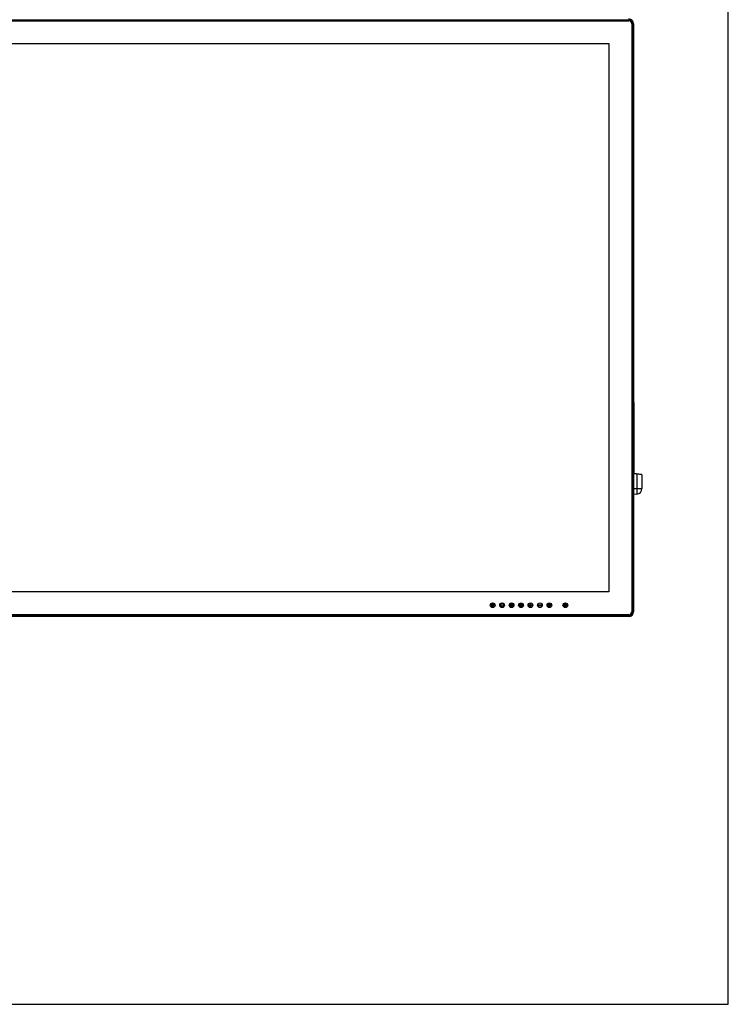
# Model space of a CAD drawing. Units: millimetres. Extents: x 0 to 5000, y 0 to 2500.
# Drawn here: x 3801 to 5000, y 0 to 1666 of the extents above; entities that cross this region are included whole.
import ezdxf

# ---------------------------------------------------------------- set-up
doc = ezdxf.new("R2010")
doc.units = ezdxf.units.MM
doc.header["$LTSCALE"] = 275
doc.layers.get('0').update_dxf_attribs({"linetype": 'CONTINUOUS'})
doc.layers.add('3_ALL_AXES', color=7, linetype='CONTINUOUS')
doc.layers.add('7_ALL_FEATURES', color=7, linetype='CONTINUOUS')

msp = doc.modelspace()

# ---------------------------------------------------------------- linework, layer by layer
at = {"color": 7, "linetype": 'Continuous'}
for p, q in [((5000, 0), (5000, 2500)), ((5000, 0), (5000, 2500)), ((0, 0), (5000, 0)), ((0, 0), (5000, 0))]:
    msp.add_line(p, q, dxfattribs=at)
at = {"layer": '3_ALL_AXES', "color": 7, "linetype": 'Continuous'}
for centre in [(4601.206, 675.339), (4617.206, 675.339), (4633.206, 675.339), (4649.206, 675.339), (4665.206, 675.339), (4681.206, 675.339), (4697.206, 675.339), (4724.206, 675.339)]:
    msp.add_circle(centre, 4, dxfattribs=at)
at = {"layer": '7_ALL_FEATURES', "color": 7, "linetype": 'Continuous'}
for p, q in [((3114.806, 1666.019), (4831.606, 1666.019)), ((3114.806, 1665.519), (4831.606, 1665.519)), ((3114.806, 1665.119), (4831.606, 1665.119)), ((3114.806, 1664.619), (4831.606, 1664.619)), ((4830.506, 1665.309), (4831.606, 1665.309)), ((4831.606, 1666.019), (4831.606, 1665.519)), ((4831.606, 1665.119), (4831.606, 1664.619)), ((4837.206, 1659.519), (4836.706, 1659.519)), ((4836.706, 1659.519), (4836.706, 664.439)), ((4837.206, 1659.519), (4837.206, 664.439)), ((4837.396, 1659.519), (4837.396, 1658.419)), ((4838.106, 1659.519), (4837.606, 1659.519)), ((4837.606, 664.439), (4837.606, 1659.519)), ((4838.106, 664.439), (4838.106, 1659.519)), ((4839.606, 1659.519), (4839.106, 1659.519)), ((4839.106, 1659.519), (4839.106, 664.439)), ((4839.606, 1659.519), (4839.606, 664.439)), ((3148.376, 1625.95), (4798.036, 1625.95)), ((4798.036, 1625.95), (4798.036, 698.01)), ((4839.65, 1019.056), (4839.606, 1019.059)), ((4839.65, 1019.056), (4839.65, 897.937)), ((4840.106, 1018.557), (4840.106, 898.378)), ((4840.106, 1009.079), (4839.606, 1009.079)), ((4844.939, 897.288), (4839.65, 897.937)), ((4853.216, 896.77), (4840.106, 898.379)), ((4853.656, 896.273), (4844.939, 897.288)), ((4853.656, 896.273), (4844.939, 897.288)), ((4844.939, 897.288), (4844.939, 863.366)), ((4853.656, 896.273), (4853.656, 872.879)), ((4839.606, 872.879), (4853.656, 872.879)), ((4844.939, 863.366), (4839.606, 862.899)), ((4839.606, 771.879), (4837.206, 771.879)), ((4798.036, 698.01), (3148.376, 698.01)), ((4616.765, 673.214), (4617.218, 673.702)), ((4617.659, 673.206), (4617.583, 672.4)), ((4617.583, 672.4), (4618.364, 672.521)), ((4618.083, 673.724), (4617.787, 673.418)), ((4619.378, 675.06), (4618.087, 673.729)), ((4618.574, 672.652), (4620.789, 674.937)), ((4619.902, 675.6), (4619.379, 675.06)), ((4619.398, 676.053), (4619.839, 676.529)), ((4630.184, 673.495), (4630.184, 677.21)), ((4630.387, 677.408), (4630.593, 677.408)), ((4630.593, 677.408), (4630.593, 677.651)), ((4630.868, 677.409), (4630.868, 673.836)), ((4633.067, 673.543), (4633.067, 676.998)), ((4633.315, 672.736), (4633.096, 672.736)), ((4633.342, 676.998), (4633.342, 673.543)), ((4635.541, 673.836), (4635.541, 677.409)), ((4635.813, 677.651), (4635.813, 677.412)), ((4635.813, 677.412), (4636.025, 677.412)), ((4636.228, 677.215), (4636.228, 673.495)), ((4647.738, 676.467), (4649.272, 676.467)), ((4649.272, 676.103), (4647.738, 676.103)), ((4647.738, 675.642), (4649.272, 675.642)), ((4649.272, 675.279), (4647.738, 675.279)), ((4647.738, 674.818), (4649.272, 674.818)), ((4649.272, 674.454), (4647.738, 674.454)), ((4649.606, 673.455), (4649.606, 672.961)), ((4650.019, 673.148), (4650.019, 674.806)), ((4650.222, 675.009), (4652.015, 675.009)), ((4652.015, 672.945), (4650.222, 672.945)), ((4650.296, 675.281), (4650.296, 675.556)), ((4650.57, 675.281), (4650.296, 675.281)), ((4650.57, 675.556), (4650.57, 675.281)), ((4651.426, 676.795), (4650.901, 676.795)), ((4650.995, 674.028), (4650.995, 673.554)), ((4651.238, 673.554), (4651.238, 674.029)), ((4651.67, 675.281), (4651.67, 675.556)), ((4651.945, 675.281), (4651.67, 675.281)), ((4651.945, 675.556), (4651.945, 675.281)), ((4652.218, 674.806), (4652.218, 673.148)), ((4664.912, 675.634), (4662.893, 675.634)), ((4662.893, 675.046), (4664.912, 675.046)), ((4664.912, 677.653), (4664.912, 675.634)), ((4664.912, 675.046), (4664.912, 673.027)), ((4665.501, 675.634), (4665.501, 677.653)), ((4667.519, 675.634), (4665.501, 675.634)), ((4665.501, 675.046), (4667.519, 675.046)), ((4665.501, 673.027), (4665.501, 675.046)), ((4683.518, 675.634), (4678.893, 675.634)), ((4678.893, 675.045), (4683.518, 675.045)), ((4696.05, 673.524), (4698.166, 673.524)), ((4698.166, 672.78), (4696.05, 672.78)), ((4696.591, 677.311), (4698.79, 677.311)), ((4698.653, 674.975), (4696.591, 674.975)), ((4698.929, 676.365), (4699.175, 676.363)), ((4699.177, 675.915), (4698.934, 675.915)), ((4699.58, 676.367), (4700.215, 676.372)), ((4700.216, 675.923), (4699.582, 675.918)), ((4723.996, 675.562), (4723.996, 678.116)), ((4724.417, 678.116), (4724.417, 675.562)), ((4831.606, 659.339), (3114.806, 659.339)), ((4831.606, 658.839), (3114.806, 658.839)), ((3114.806, 658.439), (4831.606, 658.439)), ((3114.806, 657.939), (4831.606, 657.939)), ((4831.606, 656.939), (3114.806, 656.939)), ((4831.606, 656.439), (3114.806, 656.439)), ((4831.606, 658.649), (4830.506, 658.649)), ((4831.606, 658.839), (4831.606, 659.339)), ((4831.606, 658.439), (4831.606, 657.939)), ((4831.606, 656.439), (4831.606, 656.939)), ((4837.206, 664.439), (4836.706, 664.439)), ((4837.396, 665.539), (4837.396, 664.439)), ((4837.606, 664.439), (4838.106, 664.439)), ((4839.606, 664.439), (4839.106, 664.439))]:
    msp.add_line(p, q, dxfattribs=at)
for centre, radius, start, end in [((4831.606, 1659.519), 8, 0, 90), ((4831.606, 1659.519), 7.5, 0, 90), ((4830.506, 1661.309), 4, 90, 107.678006), ((4829.406, 1657.319), 8, 77.611538, 86.045558), ((4831.606, 1659.519), 6.5, 0, 90), ((4831.606, 1659.519), 6, 0, 90), ((4831.606, 1659.519), 5.79, 0, 90), ((4831.606, 1659.519), 5.6, 0, 90), ((4831.606, 1659.519), 5.1, 0, 90), ((4833.396, 1658.419), 4, 342.321994, 360), ((4829.406, 1657.319), 8, 3.954442, 12.388462), ((4839.606, 1018.558), 0.5, 0, 85), ((4853.156, 896.273), 0.5, 0.000024, 83), ((4844.106, 872.879), 9.55, 275, 360), ((4601.205, 675.279), 1.142, 89.948154, 270.051846), ((4601.207, 675.279), 1.142, 269.999997, 90.000003), ((4622.138, 675.735), 7.327, 182.484236, 188.208117), ((4665.206, 677.652), 0.295, 0.033408, 179.966592), ((4665.206, 673.027), 0.295, 179.966435, 0.033565), ((4724.207, 678.116), 0.21, 359.953075, 180.046925), ((4833.396, 665.539), 4, 0, 17.678006), ((4830.506, 662.649), 4, 252.321994, 270), ((4829.406, 666.639), 8, 273.954442, 282.388462), ((4831.603, 664.442), 5.602, 269.975337, 359.975337), ((4831.606, 664.439), 8, 270, 360), ((4831.606, 664.439), 7.5, 270, 360), ((4831.606, 664.439), 6.5, 270, 360), ((4831.606, 664.439), 6, 270, 360), ((4831.606, 664.439), 5.79, 270, 360), ((4831.606, 664.439), 5.6, 270, 360), ((4831.606, 664.439), 5.1, 270, 360), ((4829.406, 666.639), 8, 347.611538, 356.045558)]:
    msp.add_arc(centre, radius, start, end, dxfattribs=at)
for points in [[(4834.596, 1663.647), (4833.722, 1664.272), (4832.646, 1664.62), (4831.606, 1664.62)], [(4836.706, 1659.524), (4836.705, 1660.564), (4836.357, 1661.639), (4835.731, 1662.513)], [(4601.206, 678.187), (4600.848, 678.187), (4600.491, 678.117), (4600.157, 677.987)], [(4600.157, 672.571), (4600.491, 672.441), (4600.848, 672.371), (4601.206, 672.371)], [(4601.207, 673.663), (4600.856, 673.663), (4600.506, 673.796), (4600.225, 674.017)], [(4602.255, 677.987), (4601.921, 678.117), (4601.563, 678.187), (4601.206, 678.187)], [(4601.206, 672.371), (4601.563, 672.371), (4601.921, 672.441), (4602.255, 672.571)], [(4602.188, 674.017), (4601.907, 673.796), (4601.557, 673.663), (4601.207, 673.663)], [(4601.281, 676.893), (4601.603, 676.877), (4601.921, 676.762), (4602.18, 676.568)], [(4615.49, 673.305), (4615.73, 673.249), (4615.975, 673.23), (4616.222, 673.223)], [(4617.218, 673.702), (4616.874, 673.702), (4616.531, 673.721), (4616.186, 673.729)], [(4616.222, 673.223), (4616.403, 673.217), (4616.585, 673.218), (4616.765, 673.214)], [(4618.364, 672.521), (4618.217, 672.814), (4617.958, 673.071), (4617.659, 673.206)], [(4620.514, 675.443), (4620.382, 675.582), (4620.193, 675.711), (4620.002, 675.702)], [(4620.789, 674.937), (4620.793, 675.129), (4620.514, 675.251), (4620.514, 675.443)], [(4630.184, 677.21), (4630.184, 677.305), (4630.292, 677.408), (4630.387, 677.408)], [(4630.593, 677.651), (4630.593, 677.73), (4630.682, 677.817), (4630.761, 677.82)], [(4632.23, 677.34), (4631.789, 677.422), (4631.309, 677.409), (4630.868, 677.409)], [(4630.868, 673.836), (4631.327, 673.819), (4631.808, 673.835), (4632.266, 673.772)], [(4632.216, 677.723), (4632.573, 677.651), (4632.913, 677.528), (4633.205, 677.324)], [(4633.067, 676.998), (4632.823, 677.182), (4632.536, 677.284), (4632.23, 677.34)], [(4632.266, 673.772), (4632.545, 673.733), (4632.815, 673.666), (4633.067, 673.543)], [(4633.205, 677.324), (4633.5, 677.528), (4633.841, 677.65), (4634.2, 677.722)], [(4634.149, 677.332), (4633.855, 677.274), (4633.579, 677.174), (4633.342, 676.998)], [(4633.342, 673.543), (4633.612, 673.674), (4633.903, 673.743), (4634.203, 673.779)], [(4635.541, 677.409), (4635.09, 677.406), (4634.599, 677.419), (4634.149, 677.332)], [(4636.029, 673.298), (4635.401, 673.284), (4634.738, 673.318), (4634.151, 673.132)], [(4634.203, 673.779), (4634.643, 673.833), (4635.102, 673.82), (4635.541, 673.836)], [(4635.644, 677.82), (4635.724, 677.817), (4635.813, 677.73), (4635.813, 677.651)], [(4636.025, 677.412), (4636.119, 677.412), (4636.228, 677.309), (4636.228, 677.215)], [(4636.228, 673.495), (4636.228, 673.402), (4636.122, 673.3), (4636.029, 673.298)], [(4648.213, 672.94), (4647.87, 672.944), (4647.528, 672.967), (4647.196, 673.043)], [(4647.738, 676.103), (4647.657, 676.103), (4647.497, 676.285), (4647.657, 676.467), (4647.738, 676.467)], [(4647.738, 674.454), (4647.657, 674.454), (4647.497, 674.636), (4647.657, 674.818), (4647.738, 674.818)], [(4649.272, 676.467), (4649.354, 676.467), (4649.514, 676.285), (4649.354, 676.103), (4649.272, 676.103)], [(4649.272, 674.818), (4649.354, 674.818), (4649.514, 674.636), (4649.354, 674.454), (4649.272, 674.454)], [(4650.019, 674.806), (4650.019, 674.901), (4650.126, 675.009), (4650.222, 675.009)], [(4650.222, 672.945), (4650.126, 672.945), (4650.019, 673.052), (4650.019, 673.148)], [(4650.901, 676.795), (4650.774, 677.056), (4650.477, 677.252), (4650.191, 677.298)], [(4652.015, 675.009), (4652.111, 675.009), (4652.218, 674.901), (4652.218, 674.806)], [(4652.218, 673.148), (4652.218, 673.052), (4652.111, 672.945), (4652.015, 672.945)], [(4662.617, 675.249), (4662.663, 675.138), (4662.784, 675.046), (4662.893, 675.046)], [(4667.795, 675.431), (4667.749, 675.542), (4667.629, 675.634), (4667.519, 675.634)], [(4678.617, 675.249), (4678.663, 675.137), (4678.783, 675.045), (4678.893, 675.045)], [(4683.794, 675.431), (4683.749, 675.542), (4683.628, 675.634), (4683.518, 675.634)], [(4694.404, 675.426), (4694.614, 675.839), (4694.98, 676.181), (4695.381, 676.339)], [(4695.47, 675.656), (4695.292, 675.554), (4695.13, 675.394), (4695.021, 675.206)], [(4695.381, 676.339), (4695.445, 676.74), (4695.835, 677.109), (4696.249, 677.25)], [(4696.264, 675.022), (4695.926, 675.119), (4695.605, 675.354), (4695.47, 675.656)], [(4696.249, 677.25), (4696.363, 677.289), (4696.479, 677.31), (4696.591, 677.311)], [(4696.591, 674.975), (4696.484, 674.974), (4696.373, 674.991), (4696.264, 675.022)], [(4699.224, 675.243), (4699.06, 675.084), (4698.857, 674.975), (4698.653, 674.975)], [(4699.175, 676.363), (4699.13, 676.619), (4698.987, 677.002), (4698.728, 677.002)], [(4698.79, 677.311), (4699.2, 677.311), (4699.525, 676.773), (4699.58, 676.367)], [(4699.582, 675.918), (4699.552, 675.683), (4699.414, 675.429), (4699.224, 675.243)], [(4724.206, 673.019), (4723.877, 673.019), (4723.54, 673.126), (4723.229, 673.306)], [(4724.207, 675.351), (4724.107, 675.351), (4723.996, 675.463), (4723.996, 675.562)], [(4725.183, 673.306), (4724.872, 673.126), (4724.536, 673.019), (4724.206, 673.019)], [(4724.417, 675.562), (4724.417, 675.463), (4724.306, 675.351), (4724.207, 675.351)], [(4725.208, 676.937), (4725.124, 676.989), (4725.048, 677.285), (4725.347, 677.345), (4725.431, 677.292)], [(4726.512, 675.252), (4726.442, 674.478), (4725.877, 673.709), (4725.183, 673.306)], [(4726.095, 675.414), (4726.056, 676.02), (4725.704, 676.626), (4725.208, 676.937)], [(4831.605, 659.34), (4832.646, 659.34), (4833.722, 659.688), (4834.597, 660.313)], [(4835.732, 661.448), (4836.358, 662.323), (4836.706, 663.399), (4836.706, 664.439)]]:
    msp.add_open_spline(points, degree=3, dxfattribs=at)
for points, knots in [([(4835.731, 1662.513), (4835.575, 1662.732), (4835.227, 1663.144), (4834.815, 1663.491), (4834.596, 1663.647)], [0, 0, 0, 0, 0.49998243, 1, 1, 1, 1]), ([(4840.106, 898.378), (4840.106, 898.371), (4840.087, 898.352), (4840.042, 898.297), (4839.941, 898.205), (4839.806, 898.076), (4839.703, 897.985), (4839.65, 897.937)], [0, 0, 0, 0, 0.03452729, 0.11115484, 0.35315081, 0.6618762, 1, 1, 1, 1]), ([(4844.939, 897.288), (4844.946, 897.35), (4844.957, 897.464), (4844.972, 897.626), (4844.965, 897.709), (4844.969, 897.782), (4844.956, 897.784)], [0, 0, 0, 0, 0.37996676, 0.70175844, 0.91789811, 1, 1, 1, 1]), ([(4600.157, 677.987), (4599.781, 677.842), (4598.779, 677.2), (4597.984, 675.279), (4598.779, 673.358), (4599.781, 672.716), (4600.157, 672.571)], [0, 0, 0, 0, 0.17307702, 0.50001397, 0.8269217, 1, 1, 1, 1]), ([(4600.225, 674.017), (4600.169, 674.061), (4599.802, 674.388), (4599.412, 675.282), (4599.795, 676.197), (4600.173, 676.523), (4600.233, 676.568)], [0, 0, 0, 0, 0.07206249, 0.49450857, 0.92415777, 1, 1, 1, 1]), ([(4600.233, 676.568), (4600.512, 676.777), (4600.884, 676.903), (4601.256, 676.894), (4601.281, 676.893)], [0, 0, 0, 0, 0.93335886, 1, 1, 1, 1]), ([(4602.18, 676.568), (4602.24, 676.523), (4602.617, 676.197), (4603, 675.281), (4602.61, 674.388), (4602.244, 674.061), (4602.188, 674.017)], [0, 0, 0, 0, 0.07581781, 0.50545206, 0.92797868, 1, 1, 1, 1]), ([(4602.255, 672.571), (4602.631, 672.716), (4603.632, 673.358), (4604.428, 675.279), (4603.632, 677.2), (4602.631, 677.842), (4602.255, 677.987)], [0, 0, 0, 0, 0.1730783, 0.49998603, 0.82692298, 1, 1, 1, 1]), ([(4616.165, 678.129), (4615.963, 678.114), (4615.462, 678.047), (4614.668, 677.707), (4614.381, 676.767), (4614.323, 675.831), (4614.304, 675.182), (4614.359, 674.848)], [0, 0, 0, 0, 0.14011807, 0.34851138, 0.54592759, 0.77208146, 1, 1, 1, 1]), ([(4614.359, 674.848), (4614.372, 674.774), (4614.507, 674.122), (4614.936, 673.432), (4615.49, 673.305)], [0, 0, 0, 0, 0.11440123, 1, 1, 1, 1]), ([(4614.818, 675.417), (4614.812, 675.563), (4614.807, 675.99), (4614.863, 676.612), (4615.035, 677.346), (4615.627, 677.566), (4615.995, 677.627), (4616.171, 677.645)], [0, 0, 0, 0, 0.14445842, 0.42258509, 0.6356393, 0.82455283, 1, 1, 1, 1]), ([(4616.186, 673.729), (4615.985, 673.734), (4615.629, 673.736), (4615.05, 674.008), (4614.922, 674.442), (4614.886, 674.689)], [0, 0, 0, 0, 0.33209146, 0.58728682, 1, 1, 1, 1]), ([(4618.181, 678.144), (4617.802, 678.205), (4617.115, 678.146), (4616.448, 678.15), (4616.165, 678.129)], [0, 0, 0, 0, 0.57485225, 1, 1, 1, 1]), ([(4616.171, 677.645), (4616.453, 677.673), (4617.014, 677.669), (4617.703, 677.64), (4618.101, 677.618), (4618.219, 677.604)], [0, 0, 0, 0, 0.41357512, 0.82637688, 1, 1, 1, 1]), ([(4617.787, 673.418), (4617.891, 673.368), (4618.204, 673.167), (4618.457, 672.877), (4618.574, 672.652)], [0, 0, 0, 0, 0.31387205, 1, 1, 1, 1]), ([(4619.839, 676.529), (4619.75, 677.186), (4619.077, 677.936), (4618.308, 678.124), (4618.181, 678.144)], [0, 0, 0, 0, 0.83786331, 1, 1, 1, 1]), ([(4618.219, 677.604), (4618.307, 677.594), (4618.6, 677.548), (4619.191, 677.315), (4619.316, 676.778), (4619.356, 676.477)], [0, 0, 0, 0, 0.15227672, 0.50334606, 1, 1, 1, 1]), ([(4619.356, 676.477), (4619.361, 676.44), (4619.378, 676.295), (4619.391, 676.158), (4619.398, 676.053)], [0, 0, 0, 0, 0.25827912, 1, 1, 1, 1]), ([(4632.26, 673.132), (4631.931, 673.238), (4631.277, 673.321), (4630.588, 673.152), (4630.184, 673.402), (4630.184, 673.495)], [0, 0, 0, 0, 0.4819896, 0.87107943, 1, 1, 1, 1]), ([(4630.761, 677.82), (4630.817, 677.822), (4631.291, 677.826), (4631.796, 677.808), (4632.216, 677.723)], [0, 0, 0, 0, 0.11778674, 1, 1, 1, 1]), ([(4633.096, 672.736), (4633.042, 672.736), (4632.77, 672.922), (4632.5, 673.054), (4632.26, 673.132)], [0, 0, 0, 0, 0.17480698, 1, 1, 1, 1]), ([(4634.151, 673.132), (4633.914, 673.056), (4633.641, 672.921), (4633.369, 672.736), (4633.315, 672.736)], [0, 0, 0, 0, 0.8245692, 1, 1, 1, 1]), ([(4634.2, 677.722), (4634.623, 677.806), (4635.123, 677.824), (4635.594, 677.821), (4635.644, 677.82)], [0, 0, 0, 0, 0.89323744, 1, 1, 1, 1]), ([(4647.196, 673.043), (4646.641, 673.17), (4646.041, 674.136), (4646.016, 675.028), (4646.025, 675.355)], [0, 0, 0, 0, 0.63236654, 1, 1, 1, 1]), ([(4646.025, 675.355), (4646.027, 675.428), (4646.044, 675.824), (4646.086, 676.505), (4646.374, 677.445), (4647.288, 677.837), (4647.912, 677.879), (4648.236, 677.887)], [0, 0, 0, 0, 0.05587559, 0.30531796, 0.52297247, 0.75274053, 1, 1, 1, 1]), ([(4648.231, 677.403), (4647.937, 677.395), (4647.454, 677.349), (4646.74, 677.084), (4646.568, 676.351), (4646.496, 675.487), (4646.527, 674.58), (4646.752, 673.748), (4647.185, 673.545), (4647.381, 673.504), (4647.425, 673.497)], [0, 0, 0, 0, 0.16269055, 0.26762305, 0.38583347, 0.54022664, 0.7539622, 0.89082776, 0.97551642, 1, 1, 1, 1]), ([(4647.425, 673.497), (4647.579, 673.472), (4647.804, 673.47), (4648.029, 673.464), (4648.098, 673.462)], [0, 0, 0, 0, 0.693483, 1, 1, 1, 1]), ([(4647.738, 675.279), (4647.657, 675.279), (4647.497, 675.46), (4647.657, 675.642), (4647.738, 675.642)], [0, 0, 0, 0, 0.49973431, 1, 1, 1, 1]), ([(4648.098, 673.462), (4648.374, 673.454), (4648.876, 673.433), (4649.379, 673.444), (4649.606, 673.455)], [0, 0, 0, 0, 0.54824489, 1, 1, 1, 1]), ([(4649.606, 672.961), (4649.379, 672.95), (4648.917, 672.949), (4648.45, 672.937), (4648.213, 672.94)], [0, 0, 0, 0, 0.48990896, 1, 1, 1, 1]), ([(4650.191, 677.298), (4649.706, 677.376), (4649.045, 677.4), (4648.395, 677.407), (4648.231, 677.403)], [0, 0, 0, 0, 0.74915574, 1, 1, 1, 1]), ([(4648.236, 677.887), (4648.399, 677.892), (4649.039, 677.895), (4649.683, 677.94), (4650.158, 677.816)], [0, 0, 0, 0, 0.25346363, 1, 1, 1, 1]), ([(4649.272, 675.642), (4649.354, 675.642), (4649.514, 675.46), (4649.353, 675.279), (4649.272, 675.279)], [0, 0, 0, 0, 0.50026519, 1, 1, 1, 1]), ([(4650.158, 677.816), (4650.192, 677.807), (4650.731, 677.653), (4651.262, 677.278), (4651.426, 676.795)], [0, 0, 0, 0, 0.06288218, 1, 1, 1, 1]), ([(4650.296, 675.556), (4650.296, 675.942), (4651.118, 676.8), (4651.945, 675.943), (4651.945, 675.556)], [0, 0, 0, 0, 0.49941913, 1, 1, 1, 1]), ([(4651.67, 675.556), (4651.67, 675.813), (4651.118, 676.376), (4650.57, 675.812), (4650.57, 675.556)], [0, 0, 0, 0, 0.50087952, 1, 1, 1, 1]), ([(4651.114, 674.534), (4650.987, 674.534), (4650.747, 674.296), (4650.913, 674.073), (4650.995, 674.028)], [0, 0, 0, 0, 0.57695056, 1, 1, 1, 1]), ([(4650.995, 673.554), (4650.995, 673.496), (4651.114, 673.358), (4651.238, 673.494), (4651.238, 673.554)], [0, 0, 0, 0, 0.49561304, 1, 1, 1, 1]), ([(4651.238, 674.029), (4651.319, 674.073), (4651.48, 674.298), (4651.241, 674.534), (4651.114, 674.534)], [0, 0, 0, 0, 0.42045739, 1, 1, 1, 1]), ([(4662.893, 675.634), (4662.754, 675.634), (4662.566, 675.456), (4662.605, 675.278), (4662.617, 675.249)], [0, 0, 0, 0, 0.82700666, 1, 1, 1, 1]), ([(4667.519, 675.046), (4667.658, 675.046), (4667.846, 675.224), (4667.807, 675.402), (4667.795, 675.431)], [0, 0, 0, 0, 0.82683936, 1, 1, 1, 1]), ([(4678.893, 675.634), (4678.754, 675.634), (4678.566, 675.456), (4678.605, 675.278), (4678.617, 675.249)], [0, 0, 0, 0, 0.82692308, 1, 1, 1, 1]), ([(4683.518, 675.045), (4683.657, 675.045), (4683.846, 675.223), (4683.806, 675.402), (4683.794, 675.431)], [0, 0, 0, 0, 0.82692308, 1, 1, 1, 1]), ([(4696.05, 672.78), (4695.173, 672.78), (4693.968, 674.009), (4694.284, 675.19), (4694.404, 675.426)], [0, 0, 0, 0, 0.78057315, 1, 1, 1, 1]), ([(4695.021, 675.206), (4694.925, 675.042), (4694.695, 674.289), (4695.503, 673.524), (4696.05, 673.524)], [0, 0, 0, 0, 0.24666465, 1, 1, 1, 1]), ([(4698.166, 673.524), (4698.328, 673.524), (4698.656, 673.161), (4698.333, 672.78), (4698.166, 672.78)], [0, 0, 0, 0, 0.49204765, 1, 1, 1, 1]), ([(4698.726, 677.002), (4698.407, 677), (4698.101, 676.202), (4698.443, 675.316), (4698.697, 675.32)], [0, 0, 0, 0, 0.51124143, 1, 1, 1, 1]), ([(4698.697, 675.32), (4698.709, 675.32), (4698.793, 675.328), (4698.887, 675.385), (4698.954, 675.449)], [0, 0, 0, 0, 0.14226944, 1, 1, 1, 1]), ([(4698.934, 675.915), (4698.828, 675.915), (4698.586, 676.135), (4698.823, 676.365), (4698.929, 676.365)], [0, 0, 0, 0, 0.49962711, 1, 1, 1, 1]), ([(4698.954, 675.449), (4698.977, 675.47), (4699.104, 675.607), (4699.153, 675.774), (4699.177, 675.915)], [0, 0, 0, 0, 0.16634899, 1, 1, 1, 1]), ([(4700.215, 676.372), (4700.321, 676.372), (4700.551, 676.146), (4700.321, 675.923), (4700.216, 675.923)], [0, 0, 0, 0, 0.5029283, 1, 1, 1, 1]), ([(4723.229, 673.306), (4722.511, 673.722), (4721.361, 675.327), (4722.348, 676.896), (4722.982, 677.292)], [0, 0, 0, 0, 0.50433999, 1, 1, 1, 1]), ([(4723.204, 676.937), (4722.686, 676.612), (4722.309, 675.936), (4722.315, 675.276), (4722.315, 675.249)], [0, 0, 0, 0, 0.95800318, 1, 1, 1, 1]), ([(4722.315, 675.249), (4722.331, 674.779), (4722.61, 674.163), (4723.119, 673.778), (4723.263, 673.696)], [0, 0, 0, 0, 0.73920021, 1, 1, 1, 1]), ([(4722.982, 677.292), (4723.066, 677.345), (4723.366, 677.285), (4723.289, 676.988), (4723.204, 676.937)], [0, 0, 0, 0, 0.50015203, 1, 1, 1, 1]), ([(4723.263, 673.696), (4723.549, 673.532), (4724.261, 673.333), (4724.972, 673.565), (4725.289, 673.784)], [0, 0, 0, 0, 0.46146334, 1, 1, 1, 1]), ([(4725.289, 673.784), (4725.38, 673.847), (4725.848, 674.234), (4726.118, 674.86), (4726.097, 675.387), (4726.095, 675.414)], [0, 0, 0, 0, 0.17395808, 0.95686074, 1, 1, 1, 1]), ([(4725.431, 677.292), (4726.064, 676.896), (4726.57, 676.092), (4726.515, 675.278), (4726.512, 675.252)], [0, 0, 0, 0, 0.96719084, 1, 1, 1, 1]), ([(4834.597, 660.313), (4834.816, 660.47), (4835.228, 660.817), (4835.576, 661.229), (4835.732, 661.448)], [0, 0, 0, 0, 0.50007309, 1, 1, 1, 1])]:
    msp.add_open_spline(points, degree=3, knots=knots, dxfattribs=at)

doc.saveas('drawing.dxf')
